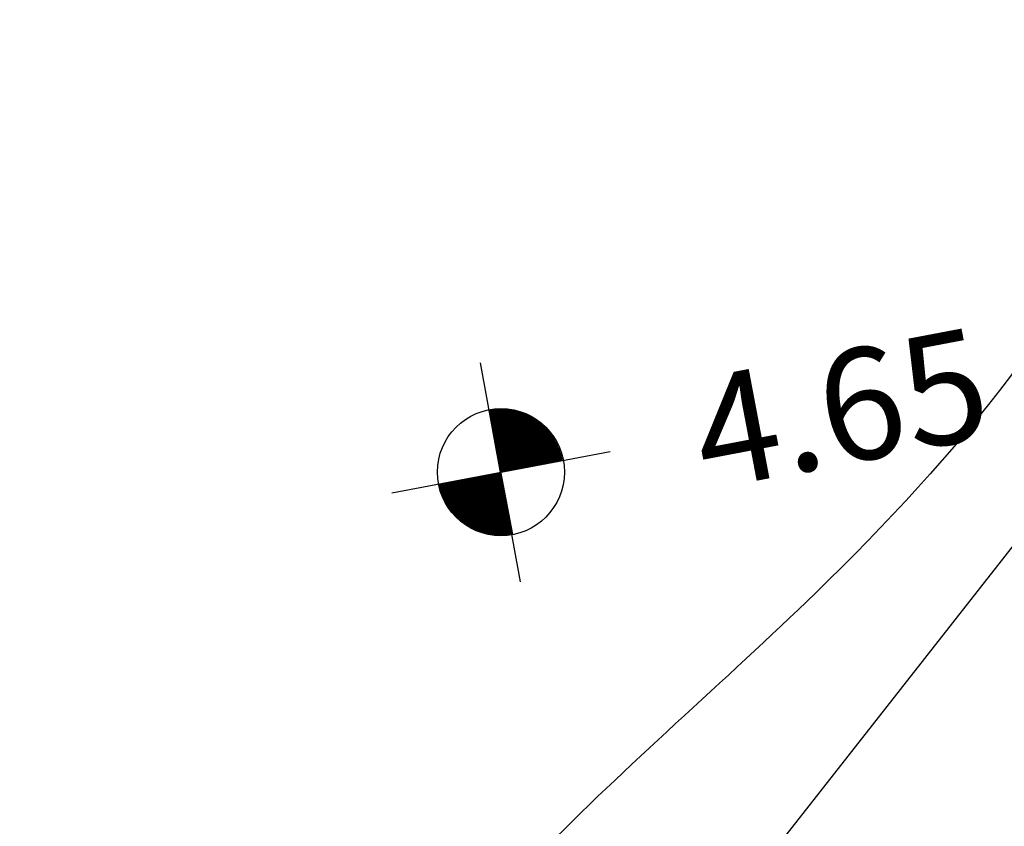
# Model space of a CAD drawing. Extents: x 4511 to 744645, y -7912 to 6689726.
# Drawn here: x 176586 to 176592, y 1669504 to 1669509 of the extents above; entities that cross this region are included whole.
import ezdxf

# ---------------------------------------------------------------- set-up
doc = ezdxf.new("R2010")
doc.units = 0
doc.header["$LTSCALE"] = 0.1
doc.header["$MEASUREMENT"] = 0
doc.layers.get('0').update_dxf_attribs({"linetype": 'CONTINUOUS'})
doc.layers.get('DEFPOINTS').update_dxf_attribs({"linetype": 'CONTINUOUS'})
for name, color, linetype in [('01', 7, 'CONTINUOUS'), ('CONSTRUÇÕES 2', 3, 'CONTINUOUS'), ('CORREGO', 6, 'CONTINUOUS'), ('COTAS', 7, 'CONTINUOUS'), ('CURVAS', 30, 'CONTINUOUS')]:
    doc.layers.add(name, color=color, linetype=linetype)
doc.styles.add('times', font='verdana.TTF')
doc.dimstyles.new('LOCAL$0', dxfattribs={"dimtxt": 1.2, "dimasz": 0.8, "dimexe": 0.4, "dimexo": 0.4, "dimgap": 0.25, "dimtad": 0, "dimzin": 0, "dimdsep": 46, "dimtxsty": 'times', "dimblk": 'ARCHTICK', "dimcen": 0.09, "dimclrt": 10, "dimaunit": 1, "dimadec": 0, "dimazin": 0, "dimtfac": 1, "dimtofl": 0, "dimtmove": 0, "dimatfit": 3, "dimldrblk": 'OBLIQUE', "dimfxl": 0, "dimtolj": 1, "dimtzin": 0, "dimarcsym": 0})

# ---------------------------------------------------------------- blocks, each defined once
blk = doc.blocks.new('COTANIVEL')
at = {"layer": 'CURVAS'}
for p, q in [((0.0045, 0.7), (0, 0)), ((0.0045, 0.15), (0.0045, 0.4195)), ((-0.3455, 0.35), (0.3545, 0.35))]:
    blk.add_line(p, q, dxfattribs=at)
at = {"layer": 'CURVAS', "const_width": 0.2}
for points in [[(0.1023, 0.35, 0.412317), (0.0029, 0.45)], [(-0.0977, 0.35, 0.412317), (0.0016, 0.25, 0.412317)]]:
    blk.add_lwpolyline(points, format="xyb", dxfattribs=at)
at = {"layer": 'CURVAS'}
blk.add_circle((0.0045, 0.35), 0.2, dxfattribs=at)
at = {"layer": 'CURVAS', "style": 'times'}
blk.add_attdef('COTA', (0.6279, 0.1732), '', height=0.35, dxfattribs=at)
blk = doc.blocks.new('_ArchTick')
at = {"layer": '01', "color": 0, "const_width": 0.15}
blk.add_lwpolyline([(-0.5, -0.5), (0.5, 0.5)], dxfattribs=at)
blk = doc.blocks.new('*D35')
at = {"layer": 'COTAS', "color": 0, "lineweight": -2}
for p, q in [((176588.0435, 1669518.4565), (176587.1019, 1669519.3717)), ((176587.3887, 1669519.0929), (176575.9459, 1669507.3205)), ((176560.9804, 1669491.9239), (176572.4232, 1669503.6963)), ((176561.6351, 1669491.2875), (176560.6935, 1669492.2027))]:
    blk.add_line(p, q, dxfattribs=at)
at = {"layer": 'DEFPOINTS', "color": 0}
for p in [(176587.3887, 1669519.0929), (176588.3303, 1669518.1777, 1.462), (176561.922, 1669491.0087, 1.462)]:
    blk.add_point(p, dxfattribs=at)
at = {"layer": 'COTAS', "color": 0, "lineweight": -2, "xscale": 0.8, "yscale": 0.8, "zscale": 0.7999999999999998}
for p, rotation in [((176587.3887, 1669519.0929), 45.81335845788941), ((176560.9804, 1669491.9239), 225.8133584578894)]:
    blk.add_blockref('_ArchTick', p, dxfattribs=dict(at, rotation=rotation))
at = {"layer": 'COTAS', "color": 10, "insert": (176574.1845, 1669505.5084), "char_height": 1.2, "attachment_point": 5, "rotation": 45.81336, "style": 'times'}
blk.add_mtext('\\A1;37.89', dxfattribs=at)
blk = doc.blocks.new('_OBLIQUE')
at = {"color": 0, "linetype": 'ByBlock'}
blk.add_line((-0.5, -0.5), (0.5, 0.5), dxfattribs=at)

msp = doc.modelspace()

# ---------------------------------------------------------------- linework, layer by layer
at = {"layer": 'CONSTRUÇÕES 2'}
msp.add_lwpolyline([(176600.24, 1669503.087), (176593.6683, 1669508.2373), (176593.6683, 1669508.2373), (176589.997, 1669503.564), (176594.05, 1669500.3876), (176596.83, 1669503.9263), (176599.3486, 1669501.9524)], close=True, dxfattribs=at)
at = {"layer": 'CORREGO'}
msp.add_spline([(176589.7611, 1669469.9486, 0.139), (176594.5364, 1669482.8381, -0.062), (176600.9563, 1669494.765, 0.586), (176627.394, 1669537.672)], degree=3, dxfattribs=at)
at = {"layer": 'CURVAS'}
msp.add_open_spline([(176624.6634, 1669547.9069, 1.318), (176623.9913, 1669546.964, 1.318), (176621.1715, 1669543.0082, 1.318), (176616.5536, 1669535.7371, 1.318), (176610.6, 1669526.7443, 1.318), (176603.4249, 1669523.6987, 1.318), (176597.5884, 1669522.3143, 1.318), (176596.0646, 1669518.2981, 1.318), (176593.0733, 1669514.2303, 1.318), (176593.9092, 1669509.3944, 1.318), (176590.6951, 1669505.5437, 1.318), (176587.2128, 1669502.9312, 1.318), (176587.7844, 1669496.2824, 1.318), (176585.4935, 1669490.1666, 1.318), (176584.9576, 1669481.7606, 1.318), (176584.4739, 1669473.0832, 1.318), (176583.6396, 1669465.8402, 1.318), (176583.4968, 1669460.5869, 1.318), (176585.0967, 1669459.064, 1.318), (176585.9846, 1669455.7145, 1.318), (176585.7833, 1669449.4825, 1.318), (176579.1254, 1669443.1551, 1.318), (176579.4043, 1669432.0853, 1.318), (176582.0074, 1669423.0699, 1.318), (176585.0085, 1669414.982, 1.318), (176579.8297, 1669408.3555, 1.318), (176570.1795, 1669406.7514, 1.318), (176560.6986, 1669403.0155, 1.318), (176550.0009, 1669396.1194, 1.318), (176538.27, 1669396.7957, 1.318), (176527.7384, 1669393.9183, 1.318), (176519.5042, 1669394.7334, 1.318), (176516.9451, 1669387.293, 1.318), (176511.31, 1669381.6923, 1.318), (176505.936, 1669385.8161, 1.318), (176505.578, 1669393.0827, 1.318), (176504.0896, 1669398.8402, 1.318), (176502.1204, 1669403.8322, 1.318), (176504.2472, 1669405.572, 1.318), (176509.3596, 1669407.4545, 1.318), (176516.9572, 1669410.5448, 1.318), (176526.1894, 1669416.5234, 1.318), (176527.9524, 1669426.4022, 1.318), (176535.5639, 1669429.9114, 1.318), (176540.9466, 1669432.1668, 1.318), (176544.3168, 1669434.745, 1.318), (176544.9926, 1669436.5441, 1.318), (176547.6396, 1669436.0094, 1.318)], degree=3, knots=[0, 0, 0, 0, 3.470115, 14.557975, 26.134227, 34.580684, 37.523843, 43.399359, 46.071435, 52.581833, 56.157426, 60.743527, 64.570605, 74.780865, 80.332963, 89.729151, 100.610538, 103.196779, 104.253753, 107.006659, 113.250059, 122.018672, 132.470858, 143.775433, 151.892072, 155.143399, 167.520062, 179.439602, 185.995419, 205.172873, 212.09083, 219.924857, 225.802948, 234.578308, 236.83113, 244.462188, 254.265361, 256.77709, 258.270462, 261.720302, 273.46051, 282.915742, 293.133034, 300.262934, 306.441433, 311.167536, 312.138799, 312.138799, 312.138799, 312.138799], dxfattribs=at)

# ---------------------------------------------------------------- block references
at = {"layer": 'CURVAS', "xscale": 2.000000000007212, "yscale": 2, "rotation": 10.75629857227629}
msp.add_blockref('COTANIVEL', (176588.9469, 1669505.9508, -1.462), dxfattribs=at).add_auto_attribs({'COTA': '4.65'})

# ---------------------------------------------------------------- dimensions: what is measured, and where the dimension line sits
at = {"layer": 'COTAS'}
dim = msp.add_aligned_dim(p1=(176561.922, 1669491.0087), p2=(176588.3303, 1669518.1777), distance=1.3131, dimstyle='LOCAL$0', dxfattribs=at)
dim.commit()
dim.dimension.update_dxf_attribs({"geometry": '*D35', "text_midpoint": (176574.1845, 1669505.5084, -1.462)})

doc.saveas('drawing.dxf')
